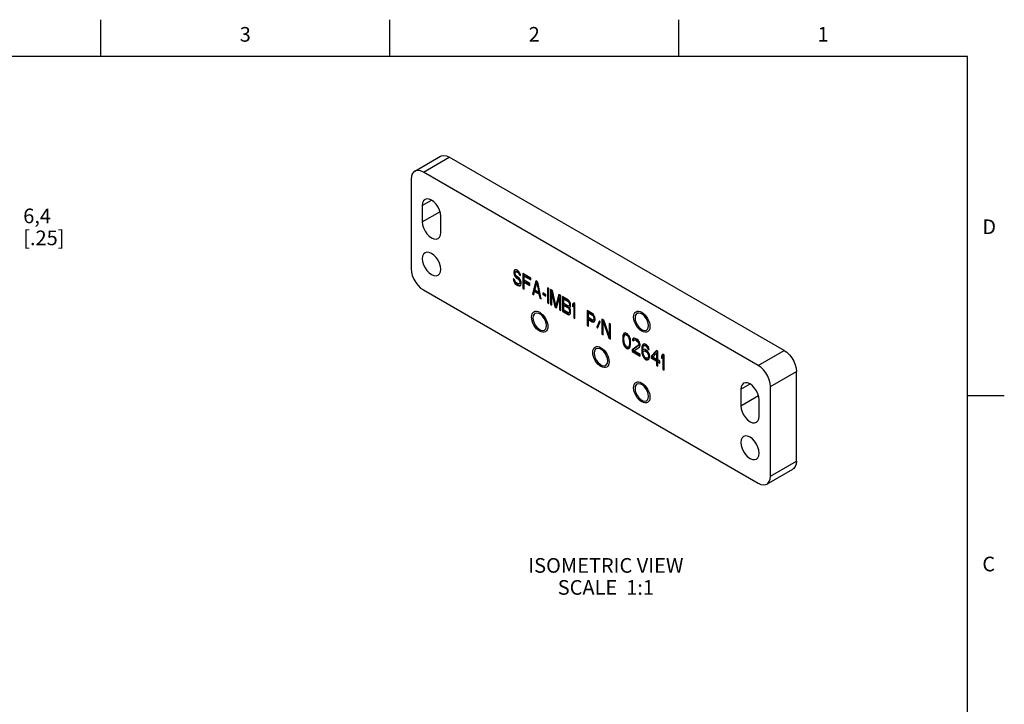
# Model space of a CAD drawing. Units: inches. Extents: x 0.4 to 16.6, y 0.6 to 10.4.
# Drawn here: x 9.9 to 16.6, y 5.7 to 10.4 of the extents above; entities that cross this region are included whole.
import ezdxf

# ---------------------------------------------------------------- set-up
doc = ezdxf.new("R2010")
doc.units = ezdxf.units.IN
doc.header["$LTSCALE"] = 0.935
doc.header["$MEASUREMENT"] = 0
doc.linetypes.add('HIDDEN', pattern=[0.2, 0.1, -0.1])
doc.layers.get('0').update_dxf_attribs({"linetype": 'CONTINUOUS'})
for name, color, linetype in [('02___PRT_ALL_AXES', 7, 'CONTINUOUS'), ('DEFAULT_2', 8, 'HIDDEN'), ('NOTES', 7, 'CONTINUOUS'), ('SCHEME_DIMS', 7, 'CONTINUOUS')]:
    doc.layers.add(name, color=color, linetype=linetype)
doc.styles.add('TEXTSTYLE_2', font='txt', dxfattribs={"width": 0.8})
doc.dimstyles.new('DIMSTYLE_1', dxfattribs={"dimtxt": 0.1, "dimasz": 0.1875, "dimexe": 0.18, "dimexo": 0.0625, "dimgap": 0.09, "dimtad": 0, "dimtih": 1, "dimtoh": 1, "dimdec": 1, "dimzin": 4, "dimdsep": 46, "dimtxsty": 'STANDARD', "dimblk": '_FILLED', "dimblk1": '_FILLED', "dimblk2": '_FILLED', "dimcen": 0.09, "dimadec": 0, "dimazin": 0, "dimtp": 0.1, "dimtm": 0.1, "dimtfac": 1, "dimtdec": 1, "dimtofl": 0, "dimtmove": 0, "dimatfit": 3, "dimldrblk": '_FILLED', "dimfxl": 1, "dimtolj": 1, "dimtzin": 4, "dimarcsym": 0})

# ---------------------------------------------------------------- blocks, each defined once
blk = doc.blocks.new('_FILLED')
at = {"color": 0, "linetype": 'BYBLOCK'}
blk.add_solid([(0, 0), (-1, 0.167), (-1, -0.167)], dxfattribs=at)
blk = doc.blocks.new('*D0')
at = {"layer": 'SCHEME_DIMS', "color": 2, "linetype": 'CONTINUOUS'}
for p, q in [((9.6911, 8.6146), (9.6911, 9.0239)), ((9.6911, 9.0239), (9.8411, 9.0239)), ((9.2626, 8.6146), (9.8161, 8.6146)), ((9.2626, 8.3646), (9.8161, 8.3646)), ((9.6911, 8.3646), (9.6911, 7.9646))]:
    blk.add_line(p, q, dxfattribs=at)
at = {"layer": 'SCHEME_DIMS', "color": 2, "linetype": 'CONTINUOUS', "xscale": 0.1875, "yscale": 0.1875, "zscale": 0.1875}
for p, rotation in [((9.6911, 8.6146), 270), ((9.6911, 8.3646), 90)]:
    blk.add_blockref('_FILLED', p, dxfattribs=dict(at, rotation=rotation))
at = {"layer": 'SCHEME_DIMS', "color": 2, "linetype": 'CONTINUOUS', "insert": (9.9411, 9.0739), "char_height": 0.1, "width": 0.5, "attachment_point": 1, "line_spacing_factor": 0.9}
blk.add_mtext('6,4\\P[.25]', dxfattribs=at)

msp = doc.modelspace()

# ---------------------------------------------------------------- linework, layer by layer
at = {"color": 2, "linetype": 'CONTINUOUS'}
for p, q in [((10.47, 10.112), (10.47, 10.362)), ((12.44, 10.112), (12.44, 10.362)), ((14.41, 10.112), (14.41, 10.362)), ((16.38, 10.112), (0.62, 10.112)), ((16.38, 0.887), (16.38, 10.112)), ((16.38, 7.7995), (16.63, 7.7995))]:
    msp.add_line(p, q, dxfattribs=at)
at = {"color": 7, "linetype": 'CONTINUOUS'}
for p, q in [((12.6101, 9.3283), (12.7868, 9.4303)), ((15.1287, 8.1065), (12.8459, 9.4245)), ((12.5856, 9.2742), (12.5856, 8.6634)), ((14.9519, 8.0045), (12.6691, 9.3224)), ((13.2816, 8.5952), (13.283, 8.5857)), ((13.2904, 8.5901), (13.2816, 8.5952)), ((13.2875, 8.6505), (13.286, 8.6426)), ((13.286, 8.6426), (13.2916, 8.6458)), ((13.286, 8.6426), (13.286, 8.6339)), ((13.286, 8.6339), (13.2916, 8.6371)), ((13.286, 8.6339), (13.2875, 8.6244)), ((13.2934, 8.6557), (13.2875, 8.6505)), ((13.2875, 8.6505), (13.293, 8.6537)), ((13.2875, 8.6244), (13.293, 8.6276)), ((13.2875, 8.6244), (13.2934, 8.6123)), ((13.293, 8.6537), (13.2916, 8.6458)), ((13.2916, 8.6458), (13.2916, 8.6371)), ((13.2916, 8.6371), (13.293, 8.6276)), ((13.2958, 8.6561), (13.293, 8.6537)), ((13.293, 8.6276), (13.2989, 8.6155)), ((13.2992, 8.6567), (13.2934, 8.6557)), ((13.2934, 8.6123), (13.2989, 8.6155)), ((13.2934, 8.6123), (13.2992, 8.6046)), ((13.2948, 8.6353), (13.2963, 8.641)), ((13.2948, 8.631), (13.2948, 8.6353)), ((13.2963, 8.6236), (13.2948, 8.631)), ((13.2963, 8.641), (13.3019, 8.6442)), ((13.2963, 8.641), (13.3007, 8.6428)), ((13.3007, 8.6167), (13.2963, 8.6236)), ((13.2989, 8.6155), (13.3048, 8.6078)), ((13.3051, 8.6554), (13.2992, 8.6567)), ((13.2992, 8.6046), (13.3048, 8.6078)), ((13.2992, 8.6046), (13.3051, 8.599)), ((13.3007, 8.6428), (13.3063, 8.646)), ((13.3007, 8.6428), (13.3051, 8.6424)), ((13.3051, 8.612), (13.3007, 8.6167)), ((13.3019, 8.6442), (13.3063, 8.646)), ((13.3048, 8.6078), (13.3107, 8.6022)), ((13.3125, 8.6512), (13.3051, 8.6554)), ((13.3051, 8.6424), (13.3107, 8.6456)), ((13.3051, 8.6424), (13.314, 8.6373)), ((13.314, 8.6069), (13.3051, 8.612)), ((13.3051, 8.599), (13.3107, 8.6022)), ((13.3051, 8.599), (13.314, 8.5939)), ((13.3063, 8.646), (13.3107, 8.6456)), ((13.3107, 8.6456), (13.3195, 8.6405)), ((13.3107, 8.6022), (13.3195, 8.5971)), ((13.3199, 8.6448), (13.3125, 8.6512)), ((13.314, 8.6373), (13.3195, 8.6405)), ((13.314, 8.6373), (13.3184, 8.6326)), ((13.3213, 8.6005), (13.314, 8.6069)), ((13.314, 8.5939), (13.3195, 8.5971)), ((13.314, 8.5939), (13.3199, 8.5883)), ((13.3184, 8.6326), (13.324, 8.6358)), ((13.3184, 8.6326), (13.3213, 8.6266)), ((13.3195, 8.6405), (13.324, 8.6358)), ((13.3195, 8.5971), (13.3254, 8.5915)), ((13.3258, 8.6349), (13.3199, 8.6448)), ((13.3213, 8.6266), (13.3269, 8.6298)), ((13.3213, 8.6266), (13.3228, 8.6214)), ((13.3272, 8.5927), (13.3213, 8.6005)), ((13.3228, 8.6214), (13.3284, 8.6246)), ((13.3228, 8.6214), (13.3317, 8.6163)), ((13.324, 8.6358), (13.3269, 8.6298)), ((13.3302, 8.6236), (13.3258, 8.6349)), ((13.3269, 8.6298), (13.3284, 8.6246)), ((13.3331, 8.5807), (13.3272, 8.5927)), ((13.3284, 8.6246), (13.3301, 8.6236)), ((13.3317, 8.6163), (13.3302, 8.6236)), ((13.3479, 8.6308), (13.3479, 8.5287)), ((13.4009, 8.6002), (13.3479, 8.6308)), ((13.3534, 8.6276), (13.3534, 8.5319)), ((13.3567, 8.6127), (13.3623, 8.6159)), ((13.3567, 8.5844), (13.3567, 8.6127)), ((13.3567, 8.6127), (13.4009, 8.5871)), ((13.3623, 8.6159), (13.4009, 8.5936)), ((13.4009, 8.5871), (13.4009, 8.6002)), ((13.283, 8.5857), (13.2886, 8.5889)), ((13.283, 8.5857), (13.2875, 8.5723)), ((13.2875, 8.5723), (13.293, 8.5755)), ((13.2875, 8.5723), (13.2948, 8.5615)), ((13.2882, 8.5914), (13.2886, 8.5889)), ((13.2886, 8.5889), (13.293, 8.5755)), ((13.2919, 8.5828), (13.2904, 8.5901)), ((13.2963, 8.5737), (13.2919, 8.5828)), ((13.293, 8.5755), (13.3004, 8.5647)), ((13.2948, 8.5615), (13.3004, 8.5647)), ((13.2948, 8.5615), (13.3022, 8.5551)), ((13.3022, 8.5681), (13.2963, 8.5737)), ((13.3004, 8.5647), (13.3078, 8.5583)), ((13.314, 8.5613), (13.3022, 8.5681)), ((13.3022, 8.5551), (13.3078, 8.5583)), ((13.3022, 8.5551), (13.314, 8.5483)), ((13.3078, 8.5583), (13.3195, 8.5515)), ((13.3199, 8.5601), (13.314, 8.5613)), ((13.314, 8.5483), (13.3195, 8.5515)), ((13.314, 8.5483), (13.3213, 8.5462)), ((13.3195, 8.5515), (13.3269, 8.5494)), ((13.3199, 8.5883), (13.3254, 8.5915)), ((13.3199, 8.5883), (13.3243, 8.5814)), ((13.3243, 8.5619), (13.3199, 8.5601)), ((13.3213, 8.5462), (13.3269, 8.5494)), ((13.3213, 8.5462), (13.3272, 8.5471)), ((13.3243, 8.5814), (13.3299, 8.5846)), ((13.3243, 8.5814), (13.3272, 8.5732)), ((13.3272, 8.5667), (13.3243, 8.5619)), ((13.3243, 8.5619), (13.3299, 8.5651)), ((13.3254, 8.5915), (13.3299, 8.5846)), ((13.3269, 8.5494), (13.3304, 8.55)), ((13.3272, 8.5732), (13.3328, 8.5764)), ((13.3272, 8.5732), (13.3272, 8.5667)), ((13.3272, 8.5667), (13.3328, 8.5699)), ((13.3272, 8.5471), (13.3331, 8.5524)), ((13.3299, 8.5846), (13.3328, 8.5764)), ((13.3328, 8.5699), (13.3299, 8.5651)), ((13.3328, 8.5764), (13.3328, 8.5699)), ((13.3361, 8.5703), (13.3331, 8.5807)), ((13.3331, 8.5524), (13.3361, 8.5594)), ((13.3361, 8.5594), (13.3361, 8.5703)), ((13.3479, 8.5287), (13.3534, 8.5319)), ((13.3479, 8.5287), (13.3567, 8.5236)), ((13.3534, 8.5319), (13.3567, 8.53)), ((13.395, 8.5623), (13.3567, 8.5844)), ((13.3567, 8.5714), (13.3623, 8.5746)), ((13.3567, 8.5236), (13.3567, 8.5714)), ((13.3567, 8.5714), (13.395, 8.5493)), ((13.3623, 8.5746), (13.395, 8.5557)), ((13.395, 8.5493), (13.395, 8.5623)), ((13.4362, 8.5798), (13.4127, 8.4913)), ((13.4403, 8.5774), (13.4182, 8.4945)), ((13.4289, 8.5167), (13.4421, 8.5677)), ((13.448, 8.573), (13.4362, 8.5798)), ((13.4421, 8.5677), (13.4477, 8.5709)), ((13.4421, 8.5677), (13.4554, 8.5014)), ((13.4477, 8.5709), (13.461, 8.5046)), ((13.4716, 8.4573), (13.448, 8.573)), ((13.5158, 8.5338), (13.5158, 8.4318)), ((13.5246, 8.5287), (13.5158, 8.5338)), ((13.5214, 8.5306), (13.5214, 8.435)), ((13.5246, 8.4267), (13.5246, 8.5287)), ((12.6691, 8.5188), (14.9519, 7.2008)), ((13.4127, 8.4913), (13.4182, 8.4945)), ((13.4127, 8.4913), (13.4215, 8.4862)), ((13.4182, 8.4945), (13.423, 8.4918)), ((13.4215, 8.4862), (13.4274, 8.5089)), ((13.4274, 8.5089), (13.433, 8.5121)), ((13.4274, 8.5089), (13.4569, 8.4918)), ((13.4554, 8.5014), (13.4289, 8.5167)), ((13.433, 8.5121), (13.4624, 8.4951)), ((13.4554, 8.5014), (13.461, 8.5046)), ((13.4569, 8.4918), (13.4624, 8.4951)), ((13.4569, 8.4918), (13.4628, 8.4624)), ((13.4624, 8.4951), (13.4683, 8.4656)), ((13.4628, 8.4624), (13.4683, 8.4656)), ((13.4628, 8.4624), (13.4716, 8.4573)), ((13.4683, 8.4656), (13.4701, 8.4646)), ((13.4834, 8.4983), (13.4834, 8.4874)), ((13.504, 8.4863), (13.4834, 8.4983)), ((13.4834, 8.4874), (13.489, 8.4906)), ((13.4834, 8.4874), (13.504, 8.4755)), ((13.489, 8.495), (13.489, 8.4906)), ((13.489, 8.4906), (13.504, 8.4819)), ((13.504, 8.4755), (13.504, 8.4863)), ((13.5364, 8.5219), (13.5364, 8.4199)), ((13.5497, 8.5143), (13.5364, 8.5219)), ((13.542, 8.5187), (13.542, 8.4231)), ((13.5453, 8.4951), (13.5508, 8.4983)), ((13.5453, 8.4148), (13.5453, 8.4951)), ((13.5453, 8.4951), (13.5659, 8.4028)), ((13.5718, 8.4103), (13.5497, 8.5143)), ((13.5508, 8.4983), (13.5715, 8.4061)), ((13.5939, 8.4888), (13.5718, 8.4103)), ((13.5979, 8.4864), (13.5773, 8.4135)), ((13.5777, 8.396), (13.5983, 8.4645)), ((13.6071, 8.4811), (13.5939, 8.4888)), ((13.5983, 8.4645), (13.6039, 8.4677)), ((13.5983, 8.4645), (13.5983, 8.3841)), ((13.6039, 8.4677), (13.6039, 8.3874)), ((13.6071, 8.379), (13.6071, 8.4811)), ((13.6189, 8.4743), (13.6189, 8.3722)), ((13.6543, 8.4539), (13.6189, 8.4743)), ((13.6245, 8.4711), (13.6245, 8.3754)), ((13.6278, 8.4562), (13.6333, 8.4594)), ((13.6333, 8.4594), (13.6613, 8.4432)), ((13.5158, 8.4318), (13.5214, 8.435)), ((13.5158, 8.4318), (13.5246, 8.4267)), ((13.5214, 8.435), (13.5246, 8.4331)), ((13.5364, 8.4199), (13.542, 8.4231)), ((13.5364, 8.4199), (13.5453, 8.4148)), ((13.542, 8.4231), (13.5453, 8.4212)), ((13.5659, 8.4028), (13.5715, 8.4061)), ((13.5659, 8.4028), (13.5777, 8.396)), ((13.5715, 8.4061), (13.5793, 8.4015)), ((13.5718, 8.4103), (13.5773, 8.4135)), ((13.6278, 8.4258), (13.6278, 8.4562)), ((13.6278, 8.4562), (13.6557, 8.44)), ((13.6557, 8.4096), (13.6278, 8.4258)), ((13.6278, 8.4127), (13.6333, 8.4159)), ((13.6278, 8.3802), (13.6278, 8.4127)), ((13.6278, 8.4127), (13.6557, 8.3966)), ((13.6333, 8.4159), (13.6613, 8.3998)), ((13.6616, 8.4475), (13.6543, 8.4539)), ((13.6557, 8.44), (13.6613, 8.4432)), ((13.6557, 8.44), (13.6602, 8.4353)), ((13.6602, 8.4092), (13.6557, 8.4096)), ((13.6557, 8.3966), (13.6613, 8.3998)), ((13.6557, 8.3966), (13.6602, 8.3918)), ((13.6602, 8.4353), (13.6657, 8.4385)), ((13.6602, 8.4353), (13.6631, 8.4292)), ((13.6602, 8.4092), (13.6657, 8.4124)), ((13.6631, 8.4119), (13.6602, 8.4092)), ((13.6602, 8.3918), (13.6657, 8.3951)), ((13.6602, 8.3918), (13.6631, 8.3858)), ((13.6613, 8.4432), (13.6657, 8.4385)), ((13.6613, 8.3998), (13.6657, 8.3951)), ((13.6675, 8.4375), (13.6616, 8.4475)), ((13.6631, 8.4292), (13.6687, 8.4324)), ((13.6631, 8.4292), (13.6646, 8.4219)), ((13.6646, 8.4175), (13.6631, 8.4119)), ((13.6631, 8.4119), (13.6687, 8.4151)), ((13.6646, 8.4219), (13.6702, 8.4251)), ((13.6646, 8.4219), (13.6646, 8.4175)), ((13.6646, 8.4175), (13.6702, 8.4207)), ((13.6646, 8.398), (13.6691, 8.4006)), ((13.6646, 8.398), (13.6675, 8.3985)), ((13.6675, 8.3941), (13.6646, 8.398)), ((13.6657, 8.4385), (13.6687, 8.4324)), ((13.6687, 8.4151), (13.6657, 8.4124)), ((13.6657, 8.3951), (13.6687, 8.389)), ((13.672, 8.4263), (13.6675, 8.4375)), ((13.6675, 8.3985), (13.672, 8.4046)), ((13.672, 8.3829), (13.6675, 8.3941)), ((13.6687, 8.4324), (13.6702, 8.4251)), ((13.6702, 8.4207), (13.6687, 8.4151)), ((13.6702, 8.4251), (13.6702, 8.4207)), ((13.6734, 8.4189), (13.672, 8.4263)), ((13.672, 8.4046), (13.6734, 8.4103)), ((13.6734, 8.4103), (13.6734, 8.4189)), ((13.6941, 8.4309), (13.6852, 8.4208)), ((13.6852, 8.4208), (13.6908, 8.424)), ((13.6852, 8.4208), (13.6852, 8.4034)), ((13.6852, 8.4034), (13.6941, 8.4135)), ((13.6956, 8.4296), (13.6908, 8.424)), ((13.6908, 8.424), (13.6908, 8.4098)), ((13.7029, 8.4258), (13.6941, 8.4309)), ((13.6941, 8.4135), (13.6996, 8.4168)), ((13.6941, 8.4135), (13.6941, 8.3289)), ((13.6996, 8.4168), (13.6996, 8.3321)), ((13.7029, 8.3238), (13.7029, 8.4258)), ((13.5983, 8.3841), (13.6039, 8.3874)), ((13.5983, 8.3841), (13.6071, 8.379)), ((13.6039, 8.3874), (13.6071, 8.3855)), ((13.6189, 8.3722), (13.6245, 8.3754)), ((13.6189, 8.3722), (13.6543, 8.3518)), ((13.6245, 8.3754), (13.6598, 8.355)), ((13.6557, 8.364), (13.6278, 8.3802)), ((13.6543, 8.3518), (13.6598, 8.355)), ((13.6543, 8.3518), (13.6616, 8.3497)), ((13.6602, 8.3636), (13.6557, 8.364)), ((13.6598, 8.355), (13.6672, 8.353)), ((13.6602, 8.3636), (13.6657, 8.3668)), ((13.6631, 8.3663), (13.6602, 8.3636)), ((13.6616, 8.3497), (13.6672, 8.353)), ((13.6616, 8.3497), (13.6675, 8.3528)), ((13.6631, 8.3858), (13.6687, 8.389)), ((13.6631, 8.3858), (13.6646, 8.3784)), ((13.6646, 8.3719), (13.6631, 8.3663)), ((13.6631, 8.3663), (13.6687, 8.3695)), ((13.6646, 8.3784), (13.6702, 8.3817)), ((13.6646, 8.3784), (13.6646, 8.3719)), ((13.6646, 8.3719), (13.6702, 8.3751)), ((13.6687, 8.3695), (13.6657, 8.3668)), ((13.6675, 8.3528), (13.672, 8.359)), ((13.6687, 8.389), (13.6702, 8.3817)), ((13.6702, 8.3751), (13.6687, 8.3695)), ((13.6702, 8.3817), (13.6702, 8.3751)), ((13.6734, 8.3755), (13.672, 8.3829)), ((13.672, 8.359), (13.6734, 8.3646)), ((13.6734, 8.3646), (13.6734, 8.3755)), ((13.6941, 8.3289), (13.6996, 8.3321)), ((13.6941, 8.3289), (13.7029, 8.3238)), ((13.6996, 8.3321), (13.7029, 8.3302)), ((13.7854, 8.3782), (13.7854, 8.2761)), ((13.8207, 8.3578), (13.7854, 8.3782)), ((13.791, 8.375), (13.791, 8.2793)), ((13.7942, 8.3622), (13.7998, 8.3654)), ((13.7942, 8.3297), (13.7942, 8.3622)), ((13.7942, 8.3622), (13.8222, 8.3461)), ((13.8222, 8.3135), (13.7942, 8.3297)), ((13.7998, 8.3654), (13.8278, 8.3493)), ((13.8281, 8.3514), (13.8207, 8.3578)), ((13.8222, 8.3461), (13.8278, 8.3493)), ((13.8222, 8.3461), (13.8266, 8.3413)), ((13.8266, 8.3413), (13.8322, 8.3446)), ((13.8266, 8.3413), (13.8296, 8.3353)), ((13.8278, 8.3493), (13.8322, 8.3446)), ((13.834, 8.3414), (13.8281, 8.3514)), ((13.8296, 8.3353), (13.8351, 8.3385)), ((13.8296, 8.3353), (13.8311, 8.3279)), ((13.8311, 8.3279), (13.8366, 8.3311)), ((13.8311, 8.3279), (13.8311, 8.3214)), ((13.8311, 8.3214), (13.8366, 8.3246)), ((13.8384, 8.3302), (13.834, 8.3414)), ((13.8351, 8.3385), (13.8366, 8.3311)), ((13.8366, 8.3246), (13.8351, 8.319)), ((13.8366, 8.3311), (13.8366, 8.3246)), ((13.8399, 8.3228), (13.8384, 8.3302)), ((13.7854, 8.2761), (13.791, 8.2793)), ((13.7854, 8.2761), (13.7942, 8.271)), ((13.791, 8.2793), (13.7942, 8.2774)), ((13.7942, 8.3166), (13.7998, 8.3198)), ((13.7942, 8.271), (13.7942, 8.3166)), ((13.7942, 8.3166), (13.8207, 8.3013)), ((13.7998, 8.3198), (13.8263, 8.3045)), ((13.8207, 8.3013), (13.8263, 8.3045)), ((13.8207, 8.3013), (13.8281, 8.2992)), ((13.8266, 8.3131), (13.8222, 8.3135)), ((13.8263, 8.3045), (13.8337, 8.3024)), ((13.8266, 8.3131), (13.8322, 8.3163)), ((13.8296, 8.3158), (13.8266, 8.3131)), ((13.8281, 8.2992), (13.8337, 8.3024)), ((13.8281, 8.2992), (13.834, 8.3023)), ((13.8311, 8.3214), (13.8296, 8.3158)), ((13.8296, 8.3158), (13.8351, 8.319)), ((13.8351, 8.319), (13.8322, 8.3163)), ((13.834, 8.3023), (13.8384, 8.3085)), ((13.8384, 8.3085), (13.8399, 8.3141)), ((13.8399, 8.3141), (13.8399, 8.3228)), ((13.8708, 8.3071), (13.8517, 8.2639)), ((13.8517, 8.2639), (13.8572, 8.2671)), ((13.8517, 8.2639), (13.8561, 8.257)), ((13.8561, 8.257), (13.8752, 8.3002)), ((13.8733, 8.3033), (13.8572, 8.2671)), ((13.8572, 8.2671), (13.8592, 8.2641)), ((13.8752, 8.3002), (13.8708, 8.3071)), ((13.887, 8.3195), (13.887, 8.2174)), ((13.9003, 8.3118), (13.887, 8.3195)), ((13.8926, 8.3163), (13.8926, 8.2207)), ((13.8959, 8.3014), (13.9014, 8.3046)), ((13.8959, 8.2123), (13.8959, 8.3014)), ((13.8959, 8.3014), (13.9327, 8.1911)), ((13.9371, 8.2037), (13.9003, 8.3118)), ((13.9014, 8.3046), (13.9383, 8.1943)), ((13.946, 8.2855), (13.9371, 8.2906)), ((13.9371, 8.2906), (13.9371, 8.2037)), ((13.9427, 8.2874), (13.9427, 8.2069)), ((13.946, 8.1834), (13.946, 8.2855)), ((13.887, 8.2174), (13.8926, 8.2207)), ((13.887, 8.2174), (13.8959, 8.2123)), ((13.8926, 8.2207), (13.8959, 8.2188)), ((13.9327, 8.1911), (13.9383, 8.1943)), ((13.9327, 8.1911), (13.946, 8.1834)), ((13.9371, 8.2037), (13.9427, 8.2069)), ((13.9383, 8.1943), (13.946, 8.1898)), ((14.0299, 8.2066), (14.0285, 8.1966)), ((14.0285, 8.1966), (14.034, 8.1998)), ((14.0285, 8.1966), (14.0285, 8.1771)), ((14.0314, 8.2123), (14.0299, 8.2066)), ((14.0299, 8.2066), (14.0355, 8.2098)), ((14.0343, 8.2193), (14.0314, 8.2123)), ((14.0314, 8.2123), (14.037, 8.2155)), ((14.0355, 8.2098), (14.034, 8.1998)), ((14.034, 8.1998), (14.034, 8.1803)), ((14.0388, 8.2232), (14.0343, 8.2193)), ((14.0343, 8.2193), (14.0399, 8.2225)), ((14.037, 8.2155), (14.0355, 8.2098)), ((14.0358, 8.1902), (14.0373, 8.2023)), ((14.0358, 8.175), (14.0358, 8.1902)), ((14.0399, 8.2225), (14.037, 8.2155)), ((14.0373, 8.2023), (14.0432, 8.212)), ((14.0461, 8.2255), (14.0388, 8.2232)), ((14.0418, 8.2241), (14.0399, 8.2225)), ((14.0432, 8.212), (14.0488, 8.2152)), ((14.0432, 8.212), (14.0476, 8.2138)), ((14.055, 8.2225), (14.0461, 8.2255)), ((14.0476, 8.2138), (14.0532, 8.217)), ((14.0476, 8.2138), (14.055, 8.2117)), ((14.0488, 8.2152), (14.0532, 8.217)), ((14.0532, 8.217), (14.0605, 8.2149)), ((14.0638, 8.2153), (14.055, 8.2225)), ((14.055, 8.2117), (14.0605, 8.2149)), ((14.055, 8.2117), (14.0623, 8.2053)), ((14.0605, 8.2149), (14.0679, 8.2085)), ((14.0623, 8.2053), (14.0679, 8.2085)), ((14.0623, 8.2053), (14.0668, 8.1984)), ((14.0712, 8.2045), (14.0638, 8.2153)), ((14.0668, 8.1984), (14.0723, 8.2016)), ((14.0668, 8.1984), (14.0726, 8.1819)), ((14.0679, 8.2085), (14.0723, 8.2016)), ((14.0756, 8.1954), (14.0712, 8.2045)), ((14.0723, 8.2016), (14.0782, 8.1852)), ((14.0785, 8.185), (14.0756, 8.1954)), ((14.108, 8.1898), (14.1021, 8.1888)), ((14.1183, 8.186), (14.108, 8.1898)), ((14.0285, 8.1771), (14.034, 8.1803)), ((14.0285, 8.1771), (14.0299, 8.1653)), ((14.0299, 8.1653), (14.0355, 8.1686)), ((14.0299, 8.1653), (14.0314, 8.158)), ((14.0314, 8.158), (14.037, 8.1612)), ((14.0314, 8.158), (14.0343, 8.1476)), ((14.034, 8.1803), (14.0355, 8.1686)), ((14.0343, 8.1476), (14.0399, 8.1508)), ((14.0343, 8.1476), (14.0388, 8.1385)), ((14.0355, 8.1686), (14.037, 8.1612)), ((14.0373, 8.1611), (14.0358, 8.175)), ((14.037, 8.1612), (14.0399, 8.1508)), ((14.0432, 8.1447), (14.0373, 8.1611)), ((14.0388, 8.1385), (14.0443, 8.1417)), ((14.0388, 8.1385), (14.0461, 8.1278)), ((14.0399, 8.1508), (14.0443, 8.1417)), ((14.0476, 8.1378), (14.0432, 8.1447)), ((14.0443, 8.1417), (14.0517, 8.131)), ((14.0461, 8.1278), (14.0517, 8.131)), ((14.0461, 8.1278), (14.055, 8.1205)), ((14.055, 8.1313), (14.0476, 8.1378)), ((14.0517, 8.131), (14.0605, 8.1237)), ((14.0623, 8.1293), (14.055, 8.1313)), ((14.055, 8.1205), (14.0605, 8.1237)), ((14.0605, 8.1237), (14.0694, 8.1208)), ((14.0668, 8.131), (14.0623, 8.1293)), ((14.0726, 8.1407), (14.0668, 8.131)), ((14.0668, 8.131), (14.0723, 8.1343)), ((14.0712, 8.1198), (14.0756, 8.1238)), ((14.0782, 8.1439), (14.0723, 8.1343)), ((14.0726, 8.1819), (14.0782, 8.1852)), ((14.0726, 8.1819), (14.0741, 8.1681)), ((14.0741, 8.1529), (14.0726, 8.1407)), ((14.0726, 8.1407), (14.0782, 8.1439)), ((14.0741, 8.1681), (14.0797, 8.1713)), ((14.0741, 8.1681), (14.0741, 8.1529)), ((14.0741, 8.1529), (14.0797, 8.1561)), ((14.0756, 8.1238), (14.0785, 8.1308)), ((14.0782, 8.1852), (14.0797, 8.1713)), ((14.0797, 8.1561), (14.0782, 8.1439)), ((14.08, 8.1777), (14.0785, 8.185)), ((14.0785, 8.1308), (14.08, 8.1364)), ((14.0797, 8.1713), (14.0797, 8.1561)), ((14.0815, 8.166), (14.08, 8.1777)), ((14.08, 8.1364), (14.0815, 8.1464)), ((14.0815, 8.1464), (14.0815, 8.166)), ((14.1345, 8.1397), (14.0933, 8.1092)), ((14.0962, 8.1835), (14.0947, 8.1757)), ((14.0947, 8.1757), (14.1003, 8.1789)), ((14.0947, 8.1757), (14.1021, 8.1714)), ((14.1021, 8.1888), (14.0962, 8.1835)), ((14.0962, 8.1835), (14.1018, 8.1867)), ((14.1401, 8.1429), (14.0988, 8.1124)), ((14.1018, 8.1867), (14.1003, 8.1789)), ((14.1003, 8.1789), (14.1049, 8.1763)), ((14.1045, 8.1892), (14.1018, 8.1867)), ((14.1021, 8.1714), (14.1051, 8.1763)), ((14.1051, 8.1763), (14.1095, 8.178)), ((14.1051, 8.1024), (14.1419, 8.1289)), ((14.1063, 8.177), (14.1106, 8.1795)), ((14.1095, 8.178), (14.115, 8.1813)), ((14.1095, 8.178), (14.1168, 8.176)), ((14.1106, 8.1795), (14.115, 8.1813)), ((14.115, 8.1813), (14.1224, 8.1792)), ((14.1168, 8.176), (14.1224, 8.1792)), ((14.1168, 8.176), (14.1227, 8.1726)), ((14.1242, 8.1826), (14.1183, 8.186)), ((14.1224, 8.1792), (14.1283, 8.1758)), ((14.1227, 8.1726), (14.1283, 8.1758)), ((14.1227, 8.1726), (14.1301, 8.1661)), ((14.133, 8.1753), (14.1242, 8.1826)), ((14.1283, 8.1758), (14.1357, 8.1694)), ((14.1301, 8.1661), (14.1357, 8.1694)), ((14.1301, 8.1661), (14.1345, 8.1592)), ((14.1389, 8.1676), (14.133, 8.1753)), ((14.1345, 8.1592), (14.1401, 8.1625)), ((14.1345, 8.1592), (14.1375, 8.151)), ((14.1375, 8.1467), (14.1345, 8.1397)), ((14.1345, 8.1397), (14.1401, 8.1429)), ((14.1357, 8.1694), (14.1401, 8.1625)), ((14.1375, 8.151), (14.143, 8.1542)), ((14.1375, 8.151), (14.1375, 8.1467)), ((14.1375, 8.1467), (14.143, 8.1499)), ((14.1448, 8.1555), (14.1389, 8.1676)), ((14.1401, 8.1625), (14.143, 8.1542)), ((14.143, 8.1499), (14.1401, 8.1429)), ((14.1419, 8.1289), (14.1448, 8.1337)), ((14.143, 8.1542), (14.143, 8.1499)), ((14.1463, 8.1459), (14.1448, 8.1555)), ((14.1448, 8.1337), (14.1463, 8.1416)), ((14.1463, 8.1416), (14.1463, 8.1459)), ((14.1596, 8.1339), (14.1581, 8.1196)), ((14.1581, 8.1196), (14.1637, 8.1228)), ((14.1625, 8.1431), (14.1596, 8.1339)), ((14.1596, 8.1339), (14.1651, 8.1371)), ((14.1669, 8.1492), (14.1625, 8.1431)), ((14.1625, 8.1431), (14.1681, 8.1463)), ((14.1651, 8.1371), (14.1637, 8.1228)), ((14.1637, 8.1228), (14.1637, 8.1076)), ((14.1681, 8.1463), (14.1651, 8.1371)), ((14.1655, 8.1153), (14.1669, 8.1275)), ((14.1743, 8.1515), (14.1669, 8.1492)), ((14.1669, 8.1275), (14.1684, 8.1332)), ((14.1711, 8.1505), (14.1681, 8.1463)), ((14.1684, 8.1332), (14.1713, 8.138)), ((14.1713, 8.138), (14.1769, 8.1412)), ((14.1713, 8.138), (14.1758, 8.1398)), ((14.1817, 8.1494), (14.1743, 8.1515)), ((14.1758, 8.1398), (14.1813, 8.143)), ((14.1758, 8.1398), (14.1802, 8.1394)), ((14.1769, 8.1412), (14.1813, 8.143)), ((14.1802, 8.1394), (14.1858, 8.1426)), ((14.1802, 8.1394), (14.189, 8.1343)), ((14.1813, 8.143), (14.1858, 8.1426)), ((14.1876, 8.146), (14.1817, 8.1494)), ((14.1858, 8.1426), (14.1946, 8.1375)), ((14.1949, 8.1396), (14.1876, 8.146)), ((14.189, 8.1343), (14.1946, 8.1375)), ((14.189, 8.1343), (14.1934, 8.1296)), ((14.1934, 8.1296), (14.199, 8.1328)), ((14.1934, 8.1296), (14.1979, 8.1227)), ((14.1946, 8.1375), (14.199, 8.1328)), ((14.2023, 8.1288), (14.1949, 8.1396)), ((14.1979, 8.1227), (14.2034, 8.1259)), ((14.1979, 8.1227), (14.2008, 8.1145)), ((14.199, 8.1328), (14.2034, 8.1259)), ((14.2067, 8.1176), (14.2023, 8.1288)), ((14.055, 8.1205), (14.0638, 8.1176)), ((14.0638, 8.1176), (14.0694, 8.1208)), ((14.0638, 8.1176), (14.0712, 8.1198)), ((14.0694, 8.1208), (14.0737, 8.1221)), ((14.0933, 8.1092), (14.0988, 8.1124)), ((14.0933, 8.1092), (14.0933, 8.0984)), ((14.0933, 8.0984), (14.0988, 8.1016)), ((14.0933, 8.0984), (14.1463, 8.0678)), ((14.0988, 8.1124), (14.0988, 8.1016)), ((14.0988, 8.1016), (14.1463, 8.0742)), ((14.1463, 8.0786), (14.1051, 8.1024)), ((14.1463, 8.0678), (14.1463, 8.0786)), ((14.1581, 8.1196), (14.1581, 8.1044)), ((14.1581, 8.1044), (14.1637, 8.1076)), ((14.1581, 8.1044), (14.1596, 8.0883)), ((14.1596, 8.0883), (14.1651, 8.0915)), ((14.1596, 8.0883), (14.1625, 8.0758)), ((14.1625, 8.0758), (14.1681, 8.079)), ((14.1625, 8.0758), (14.1669, 8.0645)), ((14.1637, 8.1076), (14.1651, 8.0915)), ((14.1651, 8.0915), (14.1681, 8.079)), ((14.1655, 8.111), (14.1655, 8.1153)), ((14.1743, 8.1146), (14.1655, 8.111)), ((14.1669, 8.0928), (14.1684, 8.0984)), ((14.1669, 8.0862), (14.1669, 8.0928)), ((14.1684, 8.0789), (14.1669, 8.0862)), ((14.1669, 8.0645), (14.1725, 8.0677)), ((14.1669, 8.0645), (14.1743, 8.0538)), ((14.1684, 8.0984), (14.1713, 8.1011)), ((14.1713, 8.0707), (14.1684, 8.0789)), ((14.1713, 8.1011), (14.1769, 8.1043)), ((14.1713, 8.1011), (14.1758, 8.1029)), ((14.1758, 8.0638), (14.1713, 8.0707)), ((14.1713, 8.0707), (14.1725, 8.0677)), ((14.1725, 8.0677), (14.1799, 8.057)), ((14.1817, 8.1125), (14.1743, 8.1146)), ((14.1743, 8.0538), (14.1799, 8.057)), ((14.1758, 8.1029), (14.1813, 8.1061)), ((14.1758, 8.1029), (14.1802, 8.1025)), ((14.1802, 8.059), (14.1758, 8.0638)), ((14.1769, 8.1043), (14.1813, 8.1061)), ((14.1799, 8.057), (14.1872, 8.0506)), ((14.1802, 8.1025), (14.1858, 8.1057)), ((14.1802, 8.1025), (14.1905, 8.0965)), ((14.1905, 8.0531), (14.1802, 8.059)), ((14.1813, 8.1061), (14.1858, 8.1057)), ((14.189, 8.1082), (14.1817, 8.1125)), ((14.1858, 8.1057), (14.1961, 8.0997)), ((14.1964, 8.1018), (14.189, 8.1082)), ((14.1905, 8.0965), (14.1961, 8.0997)), ((14.1905, 8.0965), (14.1949, 8.0918)), ((14.1949, 8.0918), (14.2005, 8.095)), ((14.1949, 8.0918), (14.1993, 8.0849)), ((14.1961, 8.0997), (14.2005, 8.095)), ((14.2038, 8.091), (14.1964, 8.1018)), ((14.1993, 8.0849), (14.2049, 8.0881)), ((14.1993, 8.0849), (14.2023, 8.0789)), ((14.2023, 8.0593), (14.1993, 8.0545)), ((14.1993, 8.0545), (14.2049, 8.0577)), ((14.2005, 8.095), (14.2049, 8.0881)), ((14.2008, 8.1145), (14.2064, 8.1177)), ((14.2008, 8.1145), (14.2082, 8.1102)), ((14.2023, 8.0789), (14.2079, 8.0821)), ((14.2023, 8.0789), (14.2038, 8.0715)), ((14.2038, 8.065), (14.2023, 8.0593)), ((14.2023, 8.0593), (14.2079, 8.0625)), ((14.2082, 8.082), (14.2038, 8.091)), ((14.2038, 8.0715), (14.2093, 8.0747)), ((14.2038, 8.0715), (14.2038, 8.065)), ((14.2038, 8.065), (14.2093, 8.0682)), ((14.2049, 8.0881), (14.2079, 8.0821)), ((14.2079, 8.0625), (14.2049, 8.0577)), ((14.2082, 8.1102), (14.2067, 8.1176)), ((14.2079, 8.0821), (14.2093, 8.0747)), ((14.2093, 8.0682), (14.2079, 8.0625)), ((14.2111, 8.0694), (14.2082, 8.082)), ((14.2082, 8.0494), (14.2111, 8.0586)), ((14.2093, 8.0747), (14.2093, 8.0682)), ((14.2111, 8.0586), (14.2111, 8.0694)), ((14.2583, 8.1052), (14.2229, 8.067)), ((14.2229, 8.067), (14.2285, 8.0702)), ((14.2229, 8.067), (14.2229, 8.0539)), ((14.2229, 8.0539), (14.2285, 8.0571)), ((14.26, 8.1042), (14.2285, 8.0702)), ((14.2285, 8.0702), (14.2285, 8.0571)), ((14.2285, 8.0571), (14.2638, 8.0367)), ((14.2332, 8.061), (14.2583, 8.0878)), ((14.2583, 8.0465), (14.2332, 8.061)), ((14.2671, 8.1001), (14.2583, 8.1052)), ((14.2583, 8.0878), (14.2638, 8.091)), ((14.2583, 8.0878), (14.2583, 8.0465)), ((14.2638, 8.091), (14.2638, 8.0498)), ((14.2671, 8.0414), (14.2671, 8.1001)), ((14.3025, 8.0797), (14.2936, 8.0696)), ((14.2936, 8.0696), (14.2992, 8.0728)), ((14.2936, 8.0696), (14.2936, 8.0522)), ((14.2936, 8.0522), (14.3025, 8.0623)), ((14.304, 8.0783), (14.2992, 8.0728)), ((14.2992, 8.0728), (14.2992, 8.0586)), ((14.3113, 8.0746), (14.3025, 8.0797)), ((14.3025, 8.0623), (14.308, 8.0655)), ((14.3025, 8.0623), (14.3025, 7.9776)), ((14.308, 8.0655), (14.308, 7.9808)), ((14.3113, 7.9725), (14.3113, 8.0746)), ((14.1743, 8.0538), (14.1817, 8.0473)), ((14.1817, 8.0473), (14.1872, 8.0506)), ((14.1817, 8.0473), (14.189, 8.0431)), ((14.1872, 8.0506), (14.1946, 8.0463)), ((14.189, 8.0431), (14.1946, 8.0463)), ((14.189, 8.0431), (14.1964, 8.041)), ((14.1949, 8.0527), (14.1905, 8.0531)), ((14.1946, 8.0463), (14.202, 8.0442)), ((14.1993, 8.0545), (14.1949, 8.0527)), ((14.1964, 8.041), (14.202, 8.0442)), ((14.1964, 8.041), (14.2038, 8.0433)), ((14.202, 8.0442), (14.2052, 8.0452)), ((14.2038, 8.0433), (14.2082, 8.0494)), ((14.2229, 8.0539), (14.2583, 8.0335)), ((14.2583, 8.0465), (14.2638, 8.0498)), ((14.2583, 8.0335), (14.2638, 8.0367)), ((14.2583, 8.0335), (14.2583, 8.0031)), ((14.2583, 8.0031), (14.2638, 8.0063)), ((14.2583, 8.0031), (14.2671, 7.998)), ((14.2638, 8.0367), (14.2638, 8.0063)), ((14.2638, 8.0063), (14.2671, 8.0044)), ((14.2818, 8.0329), (14.2671, 8.0414)), ((14.2671, 8.0284), (14.2727, 8.0316)), ((14.2671, 8.0284), (14.2818, 8.0199)), ((14.2671, 7.998), (14.2671, 8.0284)), ((14.2727, 8.0316), (14.2818, 8.0263)), ((14.2818, 8.0199), (14.2818, 8.0329)), ((14.3025, 7.9776), (14.308, 7.9808)), ((14.3025, 7.9776), (14.3113, 7.9725)), ((14.308, 7.9808), (14.3113, 7.9789)), ((15.2122, 7.3511), (15.2122, 7.9619)), ((15.0354, 7.249), (15.0354, 7.8598)), ((15.011, 7.195), (15.1877, 7.297))]:
    msp.add_line(p, q, dxfattribs=at)
at = {"color": 9, "linetype": 'CONTINUOUS'}
for p, q in [((12.6691, 9.3224), (12.8459, 9.4245)), ((14.9519, 8.0045), (15.1287, 8.1065)), ((15.0354, 7.8598), (15.2122, 7.9619)), ((15.0354, 7.249), (15.2122, 7.3511))]:
    msp.add_line(p, q, dxfattribs=at)
at = {"color": 7, "linetype": 'CONTINUOUS'}
for points in [[(12.7868, 9.4303), (12.7937, 9.4335), (12.8096, 9.4358), (12.8275, 9.4327), (12.8459, 9.4245)], [(12.6691, 9.3224), (12.6507, 9.3307), (12.6329, 9.3338), (12.6169, 9.3314), (12.61, 9.3283)], [(12.61, 9.3283), (12.6039, 9.3239), (12.5939, 9.3113), (12.5876, 9.2942), (12.5856, 9.2742)], [(12.5856, 8.6634), (12.5876, 8.641), (12.5939, 8.6168), (12.6039, 8.5926), (12.6169, 8.57), (12.6329, 8.5492), (12.6507, 8.5317), (12.6691, 8.5188)], [(15.1287, 8.1065), (15.147, 8.0936), (15.1649, 8.0761), (15.1809, 8.0553), (15.1939, 8.0327), (15.2039, 8.0085), (15.2102, 7.9843), (15.2122, 7.9619)], [(15.0354, 7.8598), (15.0334, 7.8822), (15.0271, 7.9065), (15.0171, 7.9307), (15.0041, 7.9532), (14.9881, 7.974), (14.9703, 7.9915), (14.9519, 8.0045)], [(15.2122, 7.3511), (15.2102, 7.3311), (15.2039, 7.314), (15.1939, 7.3014), (15.1877, 7.297)], [(14.9519, 7.2008), (14.9703, 7.1926), (14.9882, 7.1895), (15.0041, 7.1918), (15.011, 7.195)], [(15.011, 7.195), (15.0171, 7.1994), (15.0272, 7.212), (15.0334, 7.229), (15.0354, 7.249)]]:
    msp.add_lwpolyline(points, dxfattribs=at)
at = {"layer": '02___PRT_ALL_AXES', "color": 9, "linetype": 'CONTINUOUS'}
for p, q in [((12.6622, 9.095), (12.7248, 9.1311)), ((12.6622, 8.9825), (12.7825, 9.052)), ((14.8336, 7.8413), (14.8962, 7.8775)), ((14.8336, 7.7288), (14.954, 7.7983))]:
    msp.add_line(p, q, dxfattribs=at)
at = {"layer": '02___PRT_ALL_AXES', "color": 7, "linetype": 'CONTINUOUS'}
for p, q in [((12.6622, 9.095), (12.6622, 8.9825)), ((12.7874, 8.9101), (12.7874, 9.0227)), ((14.8336, 7.8413), (14.8336, 7.7288)), ((14.9589, 7.6565), (14.9589, 7.769))]:
    msp.add_line(p, q, dxfattribs=at)
for points in [[(12.6805, 9.1355), (12.6705, 9.1263), (12.6643, 9.1125), (12.6622, 9.095)], [(12.7874, 9.0227), (12.7853, 9.0426), (12.779, 9.0637), (12.7691, 9.0844), (12.7561, 9.1034), (12.741, 9.1193), (12.7248, 9.1311), (12.7086, 9.138), (12.6935, 9.1395), (12.6805, 9.1355)], [(12.6622, 8.9825), (12.6643, 8.9625), (12.6705, 8.9415), (12.6805, 8.9207), (12.6935, 8.9018), (12.7086, 8.8858), (12.7248, 8.874), (12.741, 8.8671), (12.7561, 8.8656), (12.7691, 8.8696)], [(12.7691, 8.8696), (12.779, 8.8788), (12.7853, 8.8927), (12.7874, 8.9101)], [(12.6805, 8.7723), (12.6705, 8.7631), (12.6643, 8.7492), (12.6622, 8.7317)], [(12.6622, 8.7317), (12.6643, 8.7118), (12.6705, 8.6907), (12.6805, 8.67), (12.6935, 8.651), (12.7086, 8.6351), (12.7248, 8.6232), (12.741, 8.6163), (12.7561, 8.6149), (12.7691, 8.6189)], [(12.7874, 8.6594), (12.7853, 8.6794), (12.779, 8.7004), (12.7691, 8.7211), (12.7561, 8.7401), (12.741, 8.7561), (12.7248, 8.7679), (12.7086, 8.7748), (12.6935, 8.7763), (12.6805, 8.7723)], [(12.7691, 8.6189), (12.779, 8.6281), (12.7853, 8.6419), (12.7874, 8.6594)], [(13.4301, 8.3581), (13.4239, 8.3528), (13.4184, 8.3422), (13.4166, 8.3283)], [(13.4166, 8.3283), (13.4184, 8.3123), (13.4239, 8.2954), (13.4324, 8.2791), (13.4434, 8.2646), (13.456, 8.2531), (13.4691, 8.2455), (13.4816, 8.2425), (13.4926, 8.2443), (13.495, 8.2455)], [(13.5085, 8.2753), (13.5066, 8.2913), (13.5012, 8.3082), (13.4926, 8.3245), (13.4816, 8.339), (13.4691, 8.3505), (13.456, 8.3581), (13.4434, 8.3611), (13.4324, 8.3592), (13.4301, 8.3581)], [(14.126, 8.3581), (14.1199, 8.3528), (14.1144, 8.3422), (14.1126, 8.3283)], [(14.1126, 8.3283), (14.1144, 8.3123), (14.1199, 8.2954), (14.1284, 8.2791), (14.1394, 8.2646), (14.152, 8.2531), (14.165, 8.2455), (14.1776, 8.2425), (14.1886, 8.2444), (14.191, 8.2455)], [(14.2044, 8.2753), (14.2026, 8.2913), (14.1971, 8.3082), (14.1886, 8.3245), (14.1776, 8.339), (14.165, 8.3505), (14.152, 8.3581), (14.1394, 8.3611), (14.1284, 8.3593), (14.126, 8.3581)], [(13.495, 8.2455), (13.5012, 8.2508), (13.5066, 8.2614), (13.5085, 8.2753)], [(14.191, 8.2455), (14.1971, 8.2508), (14.2026, 8.2614), (14.2044, 8.2753)], [(13.8476, 8.117), (13.8415, 8.1117), (13.836, 8.1011), (13.8342, 8.0872)], [(13.8342, 8.0872), (13.836, 8.0712), (13.8415, 8.0543), (13.85, 8.038), (13.861, 8.0235), (13.8736, 8.012), (13.8866, 8.0044), (13.8992, 8.0014), (13.9102, 8.0033), (13.9126, 8.0044)], [(13.926, 8.0342), (13.9242, 8.0502), (13.9187, 8.0671), (13.9102, 8.0834), (13.8992, 8.0979), (13.8866, 8.1094), (13.8736, 8.117), (13.861, 8.12), (13.85, 8.1182), (13.8476, 8.117)], [(13.9126, 8.0044), (13.9187, 8.0097), (13.9242, 8.0203), (13.926, 8.0342)], [(14.126, 7.8759), (14.1199, 7.8706), (14.1144, 7.86), (14.1126, 7.8461)], [(14.2044, 7.7931), (14.2026, 7.8091), (14.1971, 7.826), (14.1886, 7.8423), (14.1776, 7.8568), (14.165, 7.8683), (14.152, 7.8759), (14.1394, 7.8789), (14.1284, 7.8771), (14.126, 7.8759)], [(14.8519, 7.8819), (14.842, 7.8726), (14.8357, 7.8588), (14.8336, 7.8413)], [(14.9589, 7.769), (14.9567, 7.789), (14.9505, 7.81), (14.9405, 7.8307), (14.9275, 7.8497), (14.9124, 7.8657), (14.8962, 7.8775), (14.88, 7.8844), (14.8649, 7.8859), (14.8519, 7.8819)], [(14.1126, 7.8461), (14.1144, 7.8301), (14.1199, 7.8133), (14.1284, 7.7969), (14.1394, 7.7824), (14.152, 7.7709), (14.165, 7.7633), (14.1776, 7.7604), (14.1886, 7.7622), (14.191, 7.7634)], [(14.191, 7.7634), (14.1971, 7.7686), (14.2026, 7.7792), (14.2044, 7.7931)], [(14.8336, 7.7288), (14.8357, 7.7089), (14.842, 7.6878), (14.8519, 7.6671), (14.8649, 7.6481), (14.88, 7.6322), (14.8962, 7.6203), (14.9124, 7.6134), (14.9275, 7.6119), (14.9405, 7.6159)], [(14.9405, 7.6159), (14.9505, 7.6252), (14.9567, 7.639), (14.9589, 7.6565)], [(14.8519, 7.5186), (14.842, 7.5094), (14.8357, 7.4956), (14.8336, 7.4781)], [(14.9589, 7.4058), (14.9567, 7.4257), (14.9505, 7.4468), (14.9405, 7.4675), (14.9275, 7.4865), (14.9124, 7.5024), (14.8962, 7.5142), (14.88, 7.5211), (14.8649, 7.5226), (14.8519, 7.5186)], [(14.8336, 7.4781), (14.8357, 7.4581), (14.842, 7.4371), (14.8519, 7.4163), (14.8649, 7.3974), (14.88, 7.3814), (14.8962, 7.3696), (14.9124, 7.3627), (14.9275, 7.3612), (14.9405, 7.3652)], [(14.9405, 7.3652), (14.9505, 7.3744), (14.9567, 7.3883), (14.9589, 7.4058)]]:
    msp.add_lwpolyline(points, dxfattribs=at)
at = {"layer": 'DEFAULT_2', "color": 8, "linetype": 'HIDDEN'}
for points in [[(13.4068, 8.3339), (13.4079, 8.3458), (13.411, 8.356), (13.4161, 8.3641), (13.4232, 8.37), (13.4315, 8.3731), (13.4411, 8.3735), (13.4515, 8.3712), (13.4625, 8.3661), (13.4733, 8.3586), (13.4837, 8.349), (13.4933, 8.3376), (13.5019, 8.3245), (13.5088, 8.3108), (13.5139, 8.2968), (13.5171, 8.283), (13.5182, 8.2697)], [(13.5182, 8.2697), (13.5171, 8.2578), (13.514, 8.2476), (13.5089, 8.2394), (13.5019, 8.2336), (13.4935, 8.2305), (13.4839, 8.2301), (13.4735, 8.2324), (13.4625, 8.2375), (13.4517, 8.245), (13.4413, 8.2546), (13.4317, 8.266), (13.4232, 8.2791), (13.4163, 8.2927), (13.4111, 8.3068), (13.4079, 8.3206), (13.4068, 8.3339)], [(14.1028, 8.334), (14.1039, 8.3458), (14.107, 8.356), (14.1121, 8.3642), (14.1191, 8.37), (14.1275, 8.3731), (14.1371, 8.3735), (14.1475, 8.3712), (14.1585, 8.3661), (14.1693, 8.3586), (14.1797, 8.349), (14.1893, 8.3376), (14.1979, 8.3245), (14.2048, 8.3109), (14.2099, 8.2968), (14.2131, 8.283), (14.2142, 8.2697)], [(14.2142, 8.2697), (14.2131, 8.2578), (14.21, 8.2476), (14.2049, 8.2395), (14.1979, 8.2336), (14.1895, 8.2305), (14.1799, 8.2301), (14.1695, 8.2324), (14.1585, 8.2375), (14.1477, 8.245), (14.1373, 8.2546), (14.1277, 8.266), (14.1191, 8.2791), (14.1122, 8.2928), (14.1071, 8.3068), (14.1039, 8.3206), (14.1028, 8.334)], [(13.8244, 8.0929), (13.8255, 8.1047), (13.8286, 8.1149), (13.8337, 8.1231), (13.8407, 8.1289), (13.8491, 8.132), (13.8587, 8.1324), (13.8691, 8.1301), (13.8801, 8.125), (13.8909, 8.1175), (13.9013, 8.1079), (13.9109, 8.0965), (13.9195, 8.0834), (13.9264, 8.0698), (13.9315, 8.0557), (13.9347, 8.0419), (13.9358, 8.0286)], [(13.9358, 8.0286), (13.9347, 8.0167), (13.9316, 8.0065), (13.9265, 7.9984), (13.9195, 7.9925), (13.9111, 7.9894), (13.9015, 7.989), (13.8911, 7.9913), (13.8801, 7.9964), (13.8693, 8.0039), (13.8589, 8.0135), (13.8493, 8.0249), (13.8407, 8.038), (13.8338, 8.0517), (13.8287, 8.0657), (13.8255, 8.0795), (13.8244, 8.0929)], [(14.1028, 7.8518), (14.1039, 7.8636), (14.107, 7.8738), (14.1121, 7.882), (14.1191, 7.8878), (14.1275, 7.8909), (14.1371, 7.8913), (14.1475, 7.889), (14.1585, 7.8839), (14.1693, 7.8764), (14.1797, 7.8668), (14.1893, 7.8554), (14.1979, 7.8423), (14.2048, 7.8287), (14.2099, 7.8146), (14.2131, 7.8008), (14.2142, 7.7875)], [(14.2142, 7.7875), (14.2131, 7.7756), (14.21, 7.7654), (14.2049, 7.7573), (14.1979, 7.7514), (14.1895, 7.7483), (14.1799, 7.7479), (14.1695, 7.7502), (14.1585, 7.7553), (14.1477, 7.7628), (14.1373, 7.7724), (14.1277, 7.7839), (14.1191, 7.7969), (14.1122, 7.8106), (14.1071, 7.8246), (14.1039, 7.8384), (14.1028, 7.8518)]]:
    msp.add_lwpolyline(points, dxfattribs=at)

# ---------------------------------------------------------------- texts
at = {"color": 2, "linetype": 'CONTINUOUS', "char_height": 0.1, "width": 0.08, "line_spacing_factor": 0.9, "style": 'TEXTSTYLE_2'}
for s, insert, attachment_point in [('3', (11.455, 10.312), 2), ('2', (13.425, 10.312), 2), ('1', (15.395, 10.312), 2), ('D', (16.48, 8.9995), 1), ('C', (16.48, 6.6995), 1)]:
    msp.add_mtext(s, dxfattribs=dict(at, insert=insert, attachment_point=attachment_point))
at = {"layer": 'NOTES', "color": 2, "linetype": 'CONTINUOUS', "insert": (13.9135, 6.6899), "char_height": 0.1, "width": 1.4, "attachment_point": 2, "line_spacing_factor": 0.9}
msp.add_mtext('ISOMETRIC VIEW\\PSCALE  1:1', dxfattribs=at)

# ---------------------------------------------------------------- dimensions: what is measured, and where the dimension line sits
at = {"layer": 'SCHEME_DIMS', "color": 2, "linetype": 'CONTINUOUS'}
dim = msp.add_linear_dim(base=(9.69114957, 8.6146466341), p1=(9.2625739682, 8.3646466341), p2=(9.2625739682, 8.6146466341), angle=90, dimstyle='DIMSTYLE_1', dxfattribs=at)
dim.commit()
dim.dimension.update_dxf_attribs({"geometry": '*D0', "text_midpoint": (10.19114957, 8.9488948272), "dimtype": 160})

doc.saveas('drawing.dxf')
